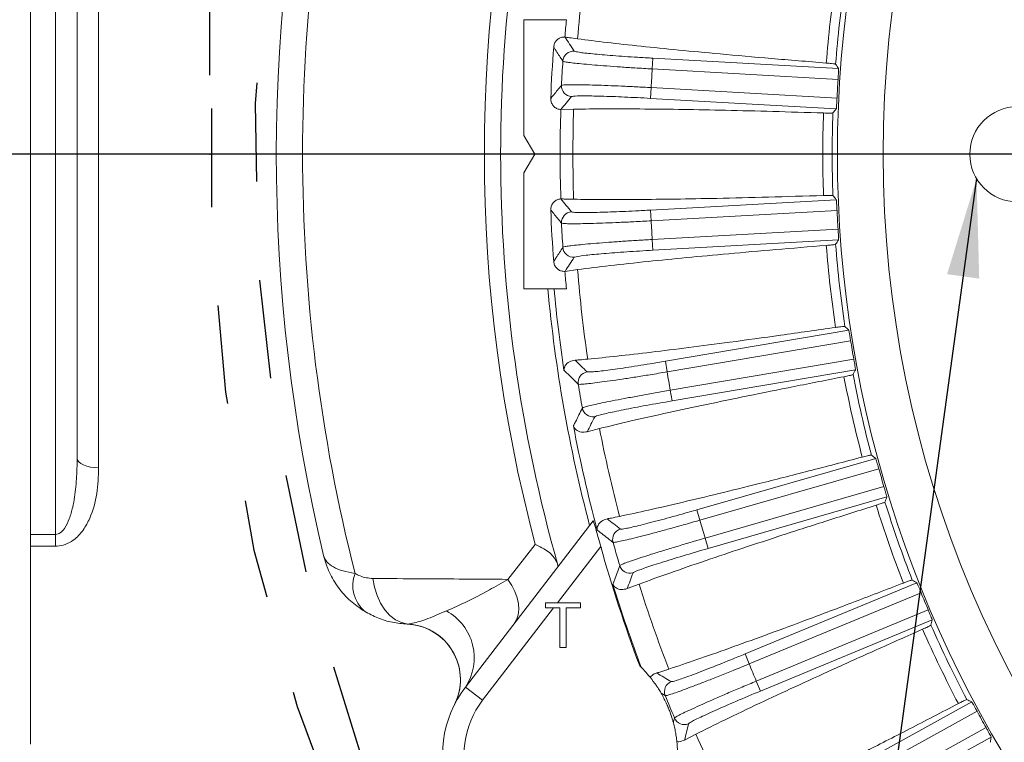
# Model space of a CAD drawing. Units: inches. Extents: x 0 to 16.8, y 0 to 10.8.
# Drawn here: x 11.3 to 12.3, y 5.4 to 6.1 of the extents above; entities that cross this region are included whole.
import ezdxf

# ---------------------------------------------------------------- set-up
doc = ezdxf.new("R2010")
doc.units = ezdxf.units.IN
doc.header["$MEASUREMENT"] = 0
doc.header["$PDSIZE"] = -1
doc.linetypes.add('HIDDEN', pattern=[0.075, 0.05, -0.025])
doc.layers.add('DIMENSION', color=5, linetype='Continuous')
doc.layers.add('HIDDEN', color=7, linetype='HIDDEN')
doc.styles.add('SLDTEXTSTYLE0', font='TXT', dxfattribs={"width": 0.605})
doc.dimstyles.new('SLDDIMSTYLE10', dxfattribs={"dimtxt": 0.18, "dimasz": 0.1, "dimexe": 0, "dimexo": 0.0625, "dimgap": 0, "dimtad": 0, "dimtih": 1, "dimtoh": 1, "dimdec": 0, "dimrnd": 1e-09, "dimzin": 0, "dimdsep": 46, "dimtxsty": 'Standard', "dimsah": 1, "dimcen": 0.09, "dimadec": 0, "dimazin": 0, "dimtfac": 0.1, "dimtdec": 0, "dimtofl": 0, "dimtmove": 0, "dimatfit": 3, "dimfxl": 1, "dimfrac": 2, "dimtolj": 1, "dimtzin": 0, "dimarcsym": 0})
doc.dimstyles.new('SLDDIMSTYLE13', dxfattribs={"dimtxt": 0.1, "dimasz": 0.1, "dimexe": 0, "dimexo": 0.0625, "dimgap": 0.025, "dimtad": 0, "dimtih": 1, "dimtoh": 1, "dimdec": 4, "dimlfac": 5.5, "dimzin": 12, "dimdsep": 46, "dimtxsty": 'SLDTEXTSTYLE0', "dimsah": 1, "dimcen": 0.09, "dimadec": 0, "dimazin": 3, "dimtfac": 1, "dimtdec": 0, "dimtofl": 0, "dimtmove": 0, "dimatfit": 3, "dimfxl": 1, "dimfrac": 2, "dimtolj": 1, "dimtzin": 12, "dimarcsym": 0})
doc.dimstyles.new('SLDDIMSTYLE6', dxfattribs={"dimtxt": 0.1, "dimasz": 0.1, "dimexe": 0, "dimexo": 0.0625, "dimgap": 0.025, "dimtad": 0, "dimtih": 1, "dimtoh": 1, "dimlfac": 5.5, "dimrnd": 1e-09, "dimzin": 4, "dimdsep": 46, "dimtxsty": 'SLDTEXTSTYLE0', "dimsah": 1, "dimcen": 0.09, "dimadec": 0, "dimazin": 1, "dimtfac": 1, "dimtofl": 0, "dimtmove": 0, "dimatfit": 3, "dimfxl": 1, "dimfrac": 2, "dimtolj": 1, "dimtzin": 12, "dimarcsym": 0})

# ---------------------------------------------------------------- blocks, each defined once
blk = doc.blocks.new('_D_16')
at = {"layer": 'DIMENSION'}
for p, q in [((10.05636, 6.87898), (10.05636, 9.66912)), ((15.14763, 6.08685), (15.14763, 9.66912)), ((10.05636, 9.56912), (12.00088, 9.56912)), ((15.14763, 9.56912), (12.99299, 9.56912)), ((12.25822, 9.55753), (12.2353, 9.55753)), ((12.2353, 9.55753), (12.2353, 9.40405)), ((12.73565, 9.55753), (12.75857, 9.55753)), ((12.75857, 9.55753), (12.75857, 9.40405)), ((12.2353, 9.40405), (12.25822, 9.40405)), ((12.75857, 9.40405), (12.73565, 9.40405))]:
    blk.add_line(p, q, dxfattribs=at)
for centre, start, end in [((12.53298, 9.55767), 153.43495, 206.56505), ((12.46089, 9.55767), 333.43495, 26.56505)]:
    blk.add_arc(centre, 0.39473, start, end, dxfattribs=at)
for points in [[(10.05636, 9.56912), (10.15636, 9.55412), (10.15636, 9.58412)], [(15.14763, 9.56912), (15.04763, 9.58412), (15.04763, 9.55412)]]:
    blk.add_solid(points, dxfattribs=at)
at = {"layer": 'DIMENSION', "char_height": 0.1, "attachment_point": 1, "style": 'SLDTEXTSTYLE0'}
for s, insert in [('28.00', (12.32506, 9.70935)), ('711.25', (12.28687, 9.53296))]:
    blk.add_mtext(s, dxfattribs=dict(at, insert=insert))
blk = doc.blocks.new('_D_17')
at = {"layer": 'DIMENSION'}
for p, q in [((11.51127, 6.08685), (11.51127, 8.82563)), ((15.14763, 6.08685), (15.14763, 8.82563)), ((11.51127, 8.72563), (13.61004, 8.72563)), ((15.14763, 8.72563), (14.52684, 8.72563)), ((13.82972, 8.71174), (13.80681, 8.71174)), ((13.80681, 8.71174), (13.80681, 8.55827)), ((14.30715, 8.71174), (14.33007, 8.71174)), ((14.33007, 8.71174), (14.33007, 8.55827)), ((13.80681, 8.55827), (13.82972, 8.55827)), ((14.33007, 8.55827), (14.30715, 8.55827))]:
    blk.add_line(p, q, dxfattribs=at)
for centre, start, end in [((14.14726, 8.71417), 153.43495, 206.56505), ((13.98962, 8.71417), 333.43495, 26.56505)]:
    blk.add_arc(centre, 0.39985, start, end, dxfattribs=at)
for points in [[(11.51127, 8.72563), (11.61127, 8.71063), (11.61127, 8.74063)], [(15.14763, 8.72563), (15.04763, 8.74063), (15.04763, 8.71063)]]:
    blk.add_solid(points, dxfattribs=at)
at = {"layer": 'DIMENSION', "char_height": 0.1, "attachment_point": 1, "style": 'SLDTEXTSTYLE0'}
for s, insert in [('%%c', (13.82366, 8.86356)), ('20.00', (13.96946, 8.86356)), ('508.00', (13.85837, 8.68717))]:
    blk.add_mtext(s, dxfattribs=dict(at, insert=insert))
blk = doc.blocks.new('_D_23')
at = {"layer": 'DIMENSION'}
blk.add_line((12.51878, 6.81752), (11.46775, 7.86855), dxfattribs=at)
for start, end in [(90, 106.97986), (111.9668, 135)]:
    blk.add_arc((13.32945, 6.00685), 2.53284, start, end, dxfattribs=at)
for points in [[(13.32945, 8.53969), (13.22917, 8.55271), (13.22976, 8.52272)], [(11.53846, 7.79784), (11.62095, 7.85633), (11.60016, 7.87795)]]:
    blk.add_solid(points, dxfattribs=at)
at = {"layer": 'DIMENSION', "insert": (12.38199, 8.44725), "char_height": 0.1, "attachment_point": 1, "style": 'SLDTEXTSTYLE0'}
blk.add_mtext('45°', dxfattribs=at)
blk = doc.blocks.new('SW_CENTERMARKSYMBOL_0')
at = {"layer": 'DIMENSION', "color": 0}
blk.add_line((-0.03636, 0), (-3.39066, 0), dxfattribs=at)
blk = doc.blocks.new('SW_CENTERMARKSYMBOL_1')
at = {"layer": 'DIMENSION', "color": 0}
for p, q in [((0, 0.03636), (0, 0.06645)), ((0, 0), (0, 0.01818)), ((-0.03636, 0), (-0.06645, 0)), ((0, 0), (-0.01818, 0)), ((0, 0), (0, -0.01818)), ((0, 0), (0.01818, 0)), ((0.03636, 0), (0.06645, 0)), ((0, -0.03636), (0, -0.06645))]:
    blk.add_line(p, q, dxfattribs=at)

msp = doc.modelspace()

# ---------------------------------------------------------------- linework, layer by layer
at = {"color": 7, "linetype": 'Continuous', "lineweight": 15}
for p, q in [((11.354902, 5.621504), (11.354902, 6.392199)), ((11.398538, 6.324635), (11.398538, 5.689068)), ((11.37672, 5.698601), (11.37672, 6.315102)), ((11.329448, 6.178677), (11.329448, 5.835026)), ((11.829448, 6.143215), (11.829448, 6.025747)), ((11.872478, 6.143215), (11.829448, 6.143215)), ((11.87094, 6.125643), (11.871034, 6.125627)), ((11.959428, 6.09327), (11.960039, 6.104156)), ((11.960039, 6.104156), (12.148153, 6.093591)), ((12.14768, 6.082698), (11.959428, 6.09327)), ((11.957755, 6.063484), (11.958366, 6.07437)), ((11.958366, 6.07437), (12.146619, 6.063798)), ((12.145869, 6.05292), (11.957755, 6.063484)), ((11.866905, 6.052113), (11.86681, 6.052108)), ((11.866905, 6.052113), (11.879774, 6.052519)), ((11.840357, 6.006851), (11.829448, 6.025747)), ((11.829448, 5.987956), (11.840357, 6.006851)), ((11.829448, 5.987956), (11.829448, 5.870488)), ((11.86681, 5.961595), (11.866905, 5.96159)), ((11.957755, 5.950219), (12.145869, 5.960783)), ((11.958366, 5.939333), (11.957755, 5.950219)), ((12.146619, 5.949905), (11.958366, 5.939333)), ((11.959428, 5.920433), (12.14768, 5.931005)), ((11.960039, 5.909547), (11.959428, 5.920433)), ((12.148153, 5.920112), (11.960039, 5.909547)), ((11.871034, 5.888076), (11.87094, 5.88806)), ((11.871034, 5.888076), (11.883776, 5.88992)), ((11.872478, 5.870488), (11.829448, 5.870488)), ((11.329448, 5.835026), (11.329448, 5.621504)), ((11.972721, 5.796994), (12.158469, 5.828554)), ((12.160432, 5.817829), (11.974547, 5.786245)), ((11.974547, 5.786245), (11.972721, 5.796994)), ((11.977718, 5.767582), (12.163603, 5.799166)), ((12.165293, 5.788394), (11.979544, 5.756834)), ((11.979544, 5.756834), (11.977718, 5.767582)), ((11.893503, 5.725532), (11.905959, 5.728791)), ((12.004748, 5.646408), (12.185795, 5.698567)), ((12.188947, 5.688129), (12.007766, 5.635932)), ((12.013007, 5.617741), (12.194187, 5.669938)), ((12.197072, 5.659424), (12.016025, 5.607265)), ((12.007766, 5.635932), (12.004748, 5.646408)), ((11.770207, 5.466661), (11.899591, 5.635278)), ((11.329448, 5.621504), (11.354902, 5.621504)), ((11.329448, 5.621504), (11.329448, 5.609586)), ((11.354902, 5.621504), (11.354902, 5.609586)), ((12.016025, 5.607265), (12.013007, 5.617741)), ((11.329448, 5.609586), (11.329448, 5.408913)), ((11.354902, 5.609586), (11.329448, 5.609586)), ((11.813007, 5.575958), (11.840925, 5.611443)), ((11.907181, 5.609329), (11.863426, 5.552306)), ((11.934029, 5.566526), (11.946042, 5.571159)), ((12.053434, 5.500355), (12.227503, 5.572457)), ((12.231803, 5.562437), (12.057607, 5.490283)), ((11.859401, 5.547061), (11.787516, 5.453379)), ((11.851196, 5.547061), (11.851196, 5.552306)), ((11.851196, 5.552306), (11.886744, 5.552306)), ((11.865765, 5.547061), (11.851196, 5.547061)), ((11.865765, 5.506851), (11.865765, 5.547061)), ((11.886744, 5.547061), (11.872175, 5.547061)), ((11.872175, 5.547061), (11.872175, 5.506851)), ((11.886744, 5.552306), (11.886744, 5.547061)), ((12.064851, 5.472793), (12.239048, 5.544948)), ((11.711041, 5.530566), (11.711811, 5.530654)), ((12.243092, 5.534822), (12.069023, 5.462721)), ((11.872175, 5.506851), (11.865765, 5.506851)), ((12.057607, 5.490283), (12.053434, 5.500355)), ((11.948254, 5.486841), (11.946672, 5.488392)), ((12.069023, 5.462721), (12.064851, 5.472793)), ((11.787516, 5.453379), (11.770207, 5.466661)), ((11.760505, 5.452048), (11.759012, 5.448847)), ((11.762159, 5.456298), (11.759081, 5.448983)), ((12.118167, 5.360672), (12.283069, 5.45181)), ((12.288464, 5.442335), (12.123441, 5.35113)), ((11.992104, 5.413057), (12.003523, 5.419007)), ((12.132598, 5.334561), (12.297621, 5.425766)), ((12.302773, 5.416157), (12.137872, 5.325019))]:
    msp.add_line(p, q, dxfattribs=at)
at = {"color": 7, "linetype": 'Continuous', "lineweight": 15, "flags": 128}
for points in [[(11.37672, 5.698601), (11.377139, 5.696741), (11.378381, 5.694953), (11.380397, 5.693305), (11.383111, 5.69186), (11.386417, 5.690674), (11.390189, 5.689793), (11.394282, 5.689251), (11.398538, 5.689068)], [(11.676248, 5.576818), (11.677909, 5.567878), (11.680566, 5.559448), (11.684146, 5.551758), (11.688553, 5.545014), (11.693668, 5.539397), (11.699354, 5.53506), (11.705456, 5.532119), (11.711811, 5.530654)], [(11.813007, 5.575958), (11.817073, 5.569779), (11.820288, 5.563505), (11.822585, 5.557263), (11.823919, 5.551178), (11.824263, 5.545371), (11.82361, 5.539961), (11.821973, 5.535055), (11.819386, 5.530752)], [(11.972588, 5.45811), (11.971773, 5.458603), (11.968329, 5.460689)], [(11.980797, 5.43059), (11.981023, 5.431514), (11.981984, 5.435425)]]:
    msp.add_lwpolyline(points, dxfattribs=at)
at = {"color": 7, "linetype": 'Continuous', "lineweight": 15}
for centre, radius in [((13.329448, 6.006851), 1.136136), ((12.329448, 6.006851), 0.048273)]:
    msp.add_circle(centre, radius, dxfattribs=at)
for centre, radius, start, end in [((13.329448, 6.006851), 1.182485, 106.923875, 253.076125), ((13.329448, 6.006851), 1.724282, 165.671759, 194.263714), ((13.329448, 6.006851), 1.523636, 164.088381, 195.911619), ((13.329448, 6.006851), 1.750909, 166.508752, 193.42672), ((13.329448, 6.006851), 1.540145, 165.123625, 194.876375), ((13.329448, 6.006851), 1.450392, 171.767104, 175.375753), ((13.329448, 6.006851), 1.197234, 171.570606, 175.572251), ((13.329448, 6.006851), 1.187757, 171.550928, 175.591929), ((13.329448, 6.006851), 1.463337, 174.653036, 175.343705), ((13.329448, 6.006851), 1.473919, 175.770572, 177.800856), ((11.879761, 6.100456), 0.010916, 86.838636, 176.23677), ((13.329448, 6.006851), 1.463621, 176.305097, 177.266331), ((13.329448, 6.006851), 1.372743, 176.39065, 177.180778), ((11.878396, 6.076149), 0.010916, 177.334659, 266.732792), ((13.329448, 6.006851), 1.184199, 176.327748, 177.24368), ((13.329448, 6.006851), 1.463337, 178.227724, 181.772276), ((13.329448, 6.006851), 1.450392, 178.195675, 181.804325), ((13.329448, 6.006851), 1.197234, 177.999178, 182.000822), ((13.329448, 6.006851), 1.187757, 177.9795, 182.0205), ((13.329448, 6.006851), 1.473919, 182.199144, 184.229428), ((11.878396, 5.937554), 0.010916, 93.267208, 182.665341), ((13.329448, 6.006851), 1.184199, 182.75632, 183.672252), ((13.329448, 6.006851), 1.463621, 182.733669, 183.694903), ((13.329448, 6.006851), 1.372743, 182.819222, 183.60935), ((11.879761, 5.913247), 0.010916, 183.76323, 273.161364), ((13.329448, 6.006851), 1.197234, 184.427749, 188.429394), ((13.329448, 6.006851), 1.187757, 184.408071, 188.449072), ((13.329448, 6.006851), 1.463337, 184.656295, 185.346964), ((13.329448, 6.006851), 1.450392, 184.624247, 188.232896), ((13.329448, 6.006851), 1.482108, 185.279052, 194.710412), ((13.329448, 6.006851), 1.47584, 185.301536, 188.528824), ((13.329448, 6.006851), 1.184199, 189.184891, 190.100823), ((11.895279, 5.775524), 0.010916, 99.695779, 189.093913), ((13.329448, 6.006851), 1.372743, 189.247793, 190.037921), ((13.329448, 6.006851), 1.197234, 190.856321, 194.857965), ((13.329448, 6.006851), 1.187757, 190.836642, 194.877643), ((13.329448, 6.006851), 1.463621, 189.16224, 190.123474), ((11.899357, 5.751522), 0.010916, 190.191802, 279.589935), ((13.329448, 6.006851), 1.47584, 190.75689, 194.957395), ((13.329448, 6.006851), 1.450392, 191.052818, 194.661468), ((13.329448, 6.006851), 1.184199, 195.613463, 196.529394), ((13.329448, 6.006851), 1.197234, 197.284892, 201.286536), ((13.329448, 6.006851), 1.187757, 197.265214, 201.306215), ((11.930197, 5.616402), 0.010916, 106.124351, 195.522484), ((13.329448, 6.006851), 1.372743, 195.676365, 196.466492), ((13.329448, 6.006851), 1.476776, 195.615645, 200.553092), ((13.329448, 6.006851), 1.463621, 195.590811, 196.552046), ((11.936937, 5.593008), 0.010916, 196.620373, 286.018507), ((11.690687, 5.569616), 0.034659, 159.040558, 228.649876), ((13.329448, 6.006851), 1.47584, 197.185462, 200.631037), ((13.329448, 6.006851), 1.450392, 197.481389, 201.090039), ((13.329448, 6.006851), 1.184199, 202.042034, 202.957966), ((11.724913, 5.496362), 0.054164, 326.745594, 61.39027), ((11.708699, 5.474251), 0.056364, 340.498076, 87.618111), ((13.329448, 6.006851), 1.187757, 203.693785, 207.734786), ((13.329448, 6.006851), 1.197234, 203.713464, 207.715108), ((13.329448, 6.006851), 1.372743, 202.104936, 202.895064), ((11.982712, 5.462191), 0.010916, 112.552922, 201.951056), ((11.859639, 5.398037), 0.112727, 142.5, 262.5), ((13.329448, 6.006851), 1.463621, 202.019383, 202.980617), ((11.859639, 5.398037), 0.090909, 142.5, 262.5), ((13.329448, 6.006851), 1.184199, 208.470606, 209.386537), ((11.992028, 5.439699), 0.010916, 203.048944, 292.447078), ((13.329448, 6.006851), 1.450392, 203.909961, 207.518611)]:
    msp.add_arc(centre, radius, start, end, dxfattribs=at)
at = {"color": 8, "linetype": 'Continuous', "lineweight": 15}
msp.add_arc((11.708772, 5.474373), 0.056363, 341.296231, 86.90932, dxfattribs=at)
at = {"color": 7, "linetype": 'Continuous', "lineweight": 15}
for centre, major_axis, start_param, end_param in [((13.468729, 8.48698), (0.184926, 3.29291), 2.4068597, 2.4130897), ((13.441761, 8.006774), (0.149778, 2.667037), 2.4047635, 2.407206), ((13.190166, 3.526723), (0.184926, 3.29291), 0.728503, 0.7347329), ((13.217134, 4.006929), (0.149778, 2.667037), 0.7343867, 0.7368291), ((13.190166, 8.48698), (-0.184926, 3.29291), 2.4068597, 2.4130897), ((13.217134, 8.006774), (-0.149778, 2.667037), 2.4047635, 2.407206), ((13.441761, 4.006929), (-0.149778, 2.667037), 0.7343867, 0.7368291), ((13.468729, 3.526723), (-0.184926, 3.29291), 0.728503, 0.7347329), ((12.99392, 7.981624), (-0.447449, 2.633498), 2.4047635, 2.407206), ((12.913356, 8.455791), (-0.552452, 3.2515), 2.4068597, 2.4130897), ((13.664975, 4.032079), (-0.447449, 2.633498), 0.7343867, 0.7368291), ((13.745539, 3.557912), (-0.552452, 3.2515), 0.728503, 0.7347329), ((12.774926, 7.931639), (-0.739494, 2.56684), 2.4047635, 2.407206), ((13.883969, 4.082063), (-0.739494, 2.56684), 0.7343867, 0.7368291), ((12.641778, 8.393805), (-0.913031, 3.1692), 2.4068597, 2.4130897), ((14.017117, 3.619898), (-0.913031, 3.1692), 0.728503, 0.7347329), ((12.562905, 7.85745), (-1.022239, 2.467903), 2.4047635, 2.407206), ((14.095991, 4.156253), (-1.022239, 2.467903), 0.7343867, 0.7368291), ((12.378848, 8.301802), (-1.262128, 3.047046), 2.4068597, 2.4130897), ((12.360523, 7.759988), (-1.292129, 2.337931), 2.4047635, 2.407206), ((14.280047, 3.711901), (-1.262128, 3.047046), 0.728503, 0.7347329), ((14.298372, 4.253715), (-1.292129, 2.337931), 0.7343867, 0.7368291)]:
    msp.add_ellipse(centre, major_axis=major_axis, ratio=0.661589, start_param=start_param, end_param=end_param, dxfattribs=at)
for points, knots in [([(11.859542, 6.115554), (11.859753, 6.116768), (11.860174, 6.119197), (11.862291, 6.122318), (11.865233, 6.124574), (11.868295, 6.125615), (11.870229, 6.125635), (11.87094, 6.125643)], [0, 0, 0, 0, 0.2183818, 0.4367694, 0.6550237, 0.8731802, 1, 1, 1, 1]), ([(11.883776, 6.123783), (11.880862, 6.124174), (11.876118, 6.12481), (11.872449, 6.1254), (11.871034, 6.125627)], [0, 0, 0, 0, 0.614259, 1, 1, 1, 1]), ([(11.868869, 6.101172), (11.868696, 6.101438), (11.867829, 6.102767), (11.864705, 6.107562), (11.86178, 6.112089), (11.859542, 6.115554)], [0, 0, 0, 0, 0.05542362, 0.27711809, 1, 1, 1, 1]), ([(12.135787, 6.09928), (12.116932, 6.100819), (12.079056, 6.103911), (12.02944, 6.108309), (11.985555, 6.112454), (11.947277, 6.11635), (11.912664, 6.120159), (11.893406, 6.122575), (11.883776, 6.123783)], [0, 0, 0, 0, 0.1779144, 0.3574046, 0.5157535, 0.6741023, 0.8370511, 1, 1, 1, 1]), ([(11.880363, 6.111355), (11.881461, 6.110979), (11.883657, 6.110229), (11.898005, 6.108597), (11.918709, 6.10682), (11.940725, 6.10528), (11.954854, 6.104457), (11.960039, 6.104156)], [0, 0, 0, 0, 0.21844403, 0.43689136, 0.65525355, 0.8734921, 1, 1, 1, 1]), ([(11.959428, 6.09327), (11.953531, 6.093616), (11.942602, 6.094258), (11.927079, 6.095284), (11.913298, 6.096272), (11.90071, 6.097266), (11.889902, 6.098217), (11.88097, 6.099116), (11.874393, 6.099919), (11.870002, 6.100631), (11.86925, 6.10099), (11.868869, 6.101172)], [0, 0, 0, 0, 0.1261208, 0.2337329, 0.3444674, 0.4521368, 0.5629321, 0.670639, 0.7814724, 0.8891746, 1, 1, 1, 1]), ([(12.145204, 6.098142), (12.144999, 6.098222), (12.144538, 6.098401), (12.141401, 6.098799), (12.137658, 6.09912), (12.135787, 6.09928)], [0, 0, 0, 0, 0.2859946, 0.6429945, 1, 1, 1, 1]), ([(12.148153, 6.093591), (12.148173, 6.093427), (12.148213, 6.093097), (12.148153, 6.091104), (12.148015, 6.088255), (12.147843, 6.08527), (12.147723, 6.083375), (12.14768, 6.082698)], [0, 0, 0, 0, 0.21958577, 0.43917406, 0.6587059, 0.8782052, 1, 1, 1, 1]), ([(11.856614, 6.06341), (11.856814, 6.063655), (11.857813, 6.064879), (11.861424, 6.069295), (11.864862, 6.073465), (11.867492, 6.076657)], [0, 0, 0, 0, 0.0554236, 0.2771181, 1, 1, 1, 1]), ([(11.867492, 6.076657), (11.867988, 6.076813), (11.868909, 6.077104), (11.874, 6.077301), (11.880981, 6.07734), (11.890247, 6.077208), (11.901386, 6.076919), (11.914174, 6.076476), (11.928185, 6.075894), (11.943065, 6.075193), (11.953266, 6.074644), (11.958366, 6.07437)], [0, 0, 0, 0, 0.126844, 0.2360278, 0.3452115, 0.4543489, 0.563486, 0.6726137, 0.7817412, 0.8908706, 1, 1, 1, 1]), ([(11.957755, 6.063484), (11.948779, 6.063958), (11.930826, 6.064904), (11.906878, 6.065767), (11.888772, 6.066074), (11.879448, 6.065834), (11.878225, 6.065408), (11.877774, 6.065251)], [0, 0, 0, 0, 0.2181505, 0.4363003, 0.6544778, 0.8727578, 1, 1, 1, 1]), ([(11.86681, 6.052108), (11.865594, 6.052307), (11.863163, 6.052705), (11.860024, 6.054789), (11.85774, 6.057708), (11.856667, 6.060761), (11.856628, 6.062697), (11.856614, 6.06341)], [0, 0, 0, 0, 0.2182347, 0.4364731, 0.6546342, 0.8728117, 1, 1, 1, 1]), ([(12.146619, 6.063798), (12.146558, 6.062573), (12.146436, 6.060123), (12.146245, 6.056861), (12.146072, 6.054398), (12.145946, 6.05315), (12.145889, 6.052981), (12.145869, 6.05292)], [0, 0, 0, 0, 0.2195128, 0.4390262, 0.6585256, 0.8780315, 1, 1, 1, 1]), ([(11.879774, 6.052519), (11.890416, 6.052649), (11.911793, 6.052911), (11.949626, 6.052757), (11.990267, 6.052258), (12.033632, 6.051422), (12.080916, 6.050258), (12.115601, 6.049187), (12.132944, 6.048651)], [0, 0, 0, 0, 0.1779245, 0.3574242, 0.5157679, 0.6741116, 0.8370558, 1, 1, 1, 1]), ([(12.132944, 6.048651), (12.13297, 6.048651), (12.135005, 6.048585), (12.13857, 6.048508), (12.141765, 6.048546), (12.142226, 6.048672), (12.142429, 6.048728)], [0, 0, 0, 0, 0.0046614, 0.3613883, 0.7186196, 1, 1, 1, 1]), ([(11.856614, 5.950293), (11.856687, 5.951523), (11.856834, 5.953984), (11.858588, 5.957323), (11.861259, 5.959894), (11.864185, 5.961271), (11.866104, 5.961508), (11.86681, 5.961595)], [0, 0, 0, 0, 0.2183818, 0.4367694, 0.6550237, 0.8731802, 1, 1, 1, 1]), ([(11.879774, 5.961184), (11.876835, 5.961246), (11.872049, 5.961347), (11.868337, 5.961522), (11.866905, 5.96159)], [0, 0, 0, 0, 0.614259, 1, 1, 1, 1]), ([(12.132944, 5.965051), (12.114035, 5.96447), (12.076051, 5.963301), (12.026254, 5.962117), (11.982181, 5.961322), (11.943708, 5.960907), (11.908886, 5.960817), (11.889478, 5.961062), (11.879774, 5.961184)], [0, 0, 0, 0, 0.1779144, 0.3574046, 0.5157535, 0.6741023, 0.8370511, 1, 1, 1, 1]), ([(12.142429, 5.964975), (12.142216, 5.965031), (12.141738, 5.965157), (12.138577, 5.965201), (12.134821, 5.965101), (12.132944, 5.965051)], [0, 0, 0, 0, 0.2859946, 0.6429945, 1, 1, 1, 1]), ([(12.145869, 5.960783), (12.145908, 5.960621), (12.145984, 5.960299), (12.146147, 5.958311), (12.146329, 5.955464), (12.146492, 5.952479), (12.146586, 5.950582), (12.146619, 5.949905)], [0, 0, 0, 0, 0.2195858, 0.4391741, 0.6587059, 0.8782052, 1, 1, 1, 1]), ([(11.867492, 5.937046), (11.86729, 5.937291), (11.86628, 5.938514), (11.862639, 5.942929), (11.859226, 5.947101), (11.856614, 5.950293)], [0, 0, 0, 0, 0.05542362, 0.27711809, 1, 1, 1, 1]), ([(11.877774, 5.948452), (11.878907, 5.948202), (11.881173, 5.947702), (11.895613, 5.947687), (11.916387, 5.948239), (11.938436, 5.949173), (11.952569, 5.949938), (11.957755, 5.950219)], [0, 0, 0, 0, 0.218444, 0.4368914, 0.6552536, 0.8734921, 1, 1, 1, 1]), ([(11.958366, 5.939333), (11.952468, 5.939017), (11.941536, 5.938431), (11.925996, 5.937713), (11.912191, 5.937152), (11.899571, 5.93673), (11.888723, 5.936464), (11.879747, 5.936358), (11.873121, 5.93642), (11.868679, 5.936635), (11.867892, 5.936908), (11.867492, 5.937046)], [0, 0, 0, 0, 0.1261208, 0.2337329, 0.3444674, 0.4521368, 0.5629321, 0.670639, 0.7814724, 0.8891746, 1, 1, 1, 1]), ([(12.14768, 5.931005), (12.147757, 5.929781), (12.14791, 5.927333), (12.148086, 5.924069), (12.148189, 5.921603), (12.148203, 5.920349), (12.148167, 5.920174), (12.148153, 5.920112)], [0, 0, 0, 0, 0.2195128, 0.4390262, 0.6585256, 0.8780315, 1, 1, 1, 1]), ([(11.868869, 5.912531), (11.869345, 5.912742), (11.870225, 5.913132), (11.875221, 5.913896), (11.882127, 5.914712), (11.891356, 5.915621), (11.902413, 5.916577), (11.915203, 5.917573), (11.929131, 5.918559), (11.944054, 5.919533), (11.954255, 5.92013), (11.959428, 5.920433)], [0, 0, 0, 0, 0.1268385, 0.2344642, 0.3452074, 0.4527872, 0.5634833, 0.6710526, 0.7817398, 0.8893104, 1, 1, 1, 1]), ([(11.859542, 5.898149), (11.859713, 5.898415), (11.860569, 5.899743), (11.863663, 5.904536), (11.866612, 5.909065), (11.868869, 5.912531)], [0, 0, 0, 0, 0.0554236, 0.2771181, 1, 1, 1, 1]), ([(11.960039, 5.909547), (11.951066, 5.909013), (11.93312, 5.907943), (11.909226, 5.906119), (11.8912, 5.904398), (11.881962, 5.903115), (11.880793, 5.902554), (11.880363, 5.902348)], [0, 0, 0, 0, 0.2181505, 0.4363003, 0.6544778, 0.8727578, 1, 1, 1, 1]), ([(11.883776, 5.88992), (11.894337, 5.891241), (11.91555, 5.893894), (11.953162, 5.897977), (11.993604, 5.902031), (12.036789, 5.906056), (12.083907, 5.910194), (12.118494, 5.913013), (12.135787, 5.914423)], [0, 0, 0, 0, 0.1779245, 0.3574242, 0.5157679, 0.6741116, 0.8370558, 1, 1, 1, 1]), ([(12.135787, 5.914423), (12.135813, 5.914425), (12.137843, 5.914588), (12.141394, 5.91491), (12.144564, 5.915305), (12.145008, 5.915483), (12.145204, 5.915561)], [0, 0, 0, 0, 0.0046614, 0.3613883, 0.7186196, 1, 1, 1, 1]), ([(11.87094, 5.88806), (11.869709, 5.888122), (11.867249, 5.888244), (11.863896, 5.889965), (11.861299, 5.892609), (11.859892, 5.895523), (11.859636, 5.897443), (11.859542, 5.898149)], [0, 0, 0, 0, 0.2182347, 0.4364731, 0.6546342, 0.8728117, 1, 1, 1, 1]), ([(12.145147, 5.831348), (12.126423, 5.828653), (12.088808, 5.823239), (12.039457, 5.816487), (11.99575, 5.810762), (11.957565, 5.806043), (11.922972, 5.802054), (11.903659, 5.800124), (11.894003, 5.799159)], [0, 0, 0, 0, 0.17791438, 0.35740463, 0.51575346, 0.67410232, 0.83705114, 1, 1, 1, 1]), ([(12.154581, 5.832334), (12.154364, 5.832366), (12.153874, 5.832438), (12.150728, 5.832128), (12.147007, 5.831608), (12.145147, 5.831348)], [0, 0, 0, 0, 0.2859946, 0.6429945, 1, 1, 1, 1]), ([(12.158469, 5.828554), (12.158526, 5.828398), (12.158638, 5.828086), (12.159022, 5.826129), (12.159522, 5.82332), (12.160018, 5.820372), (12.160323, 5.818498), (12.160432, 5.817829)], [0, 0, 0, 0, 0.2195858, 0.4391741, 0.6587059, 0.8782052, 1, 1, 1, 1]), ([(11.869928, 5.787974), (11.869928, 5.78799), (11.869936, 5.789509), (11.870881, 5.79263), (11.874606, 5.796741), (11.879135, 5.797694), (11.881169, 5.798122)], [0, 0, 0, 0, 0.0036272, 0.3550057, 0.7103151, 1, 1, 1, 1]), ([(11.894003, 5.799159), (11.891075, 5.798892), (11.886308, 5.798456), (11.8826, 5.798215), (11.881169, 5.798122)], [0, 0, 0, 0, 0.61425896, 1, 1, 1, 1]), ([(11.893441, 5.786283), (11.894595, 5.786161), (11.896902, 5.785918), (11.911253, 5.78752), (11.931834, 5.790395), (11.953641, 5.793792), (11.967599, 5.796134), (11.972721, 5.796994)], [0, 0, 0, 0, 0.21844403, 0.43689136, 0.65525355, 0.8734921, 1, 1, 1, 1]), ([(12.163603, 5.799166), (12.163816, 5.797958), (12.164242, 5.795543), (12.164783, 5.792319), (12.165161, 5.78988), (12.165316, 5.788636), (12.165299, 5.788458), (12.165293, 5.788394)], [0, 0, 0, 0, 0.21951275, 0.43902616, 0.6585256, 0.87803151, 1, 1, 1, 1]), ([(11.884501, 5.773798), (11.884272, 5.774019), (11.883131, 5.775121), (11.878251, 5.779843), (11.873637, 5.78435), (11.869928, 5.787974)], [0, 0, 0, 0, 0.04671, 0.2335499, 1, 1, 1, 1]), ([(11.974547, 5.786245), (11.96872, 5.785271), (11.95785, 5.783452), (11.942498, 5.781001), (11.928777, 5.778888), (11.916367, 5.777069), (11.905563, 5.775583), (11.896733, 5.774485), (11.890104, 5.7738), (11.885725, 5.773524), (11.884909, 5.773707), (11.884501, 5.773798)], [0, 0, 0, 0, 0.1261263, 0.2352989, 0.3444715, 0.453703, 0.5629348, 0.6722042, 0.7814738, 0.8907368, 1, 1, 1, 1]), ([(11.905959, 5.728791), (11.916305, 5.731286), (11.937088, 5.736298), (11.974006, 5.744567), (12.013739, 5.753123), (12.056202, 5.761958), (12.102561, 5.771345), (12.136614, 5.778019), (12.153641, 5.781356)], [0, 0, 0, 0, 0.17792447, 0.35742424, 0.51576793, 0.67411161, 0.83705581, 1, 1, 1, 1]), ([(12.153641, 5.781356), (12.153667, 5.781361), (12.155665, 5.78175), (12.159158, 5.782468), (12.162264, 5.783216), (12.162686, 5.783442), (12.162871, 5.783542)], [0, 0, 0, 0, 0.0046614, 0.3613883, 0.7186196, 1, 1, 1, 1]), ([(11.888614, 5.749591), (11.889063, 5.749854), (11.889894, 5.75034), (11.894772, 5.751658), (11.901544, 5.753243), (11.910613, 5.755179), (11.921493, 5.757368), (11.934092, 5.759789), (11.947822, 5.762328), (11.962542, 5.764967), (11.972611, 5.766703), (11.977718, 5.767582)], [0, 0, 0, 0, 0.1268385, 0.2344642, 0.3452074, 0.4527872, 0.5634833, 0.6710526, 0.7817398, 0.8893104, 1, 1, 1, 1]), ([(11.979544, 5.756834), (11.970688, 5.755298), (11.952974, 5.752226), (11.929435, 5.747738), (11.911714, 5.744009), (11.902678, 5.7417), (11.90158, 5.741012), (11.901175, 5.740759)], [0, 0, 0, 0, 0.2181505, 0.4363003, 0.6544778, 0.8727578, 1, 1, 1, 1]), ([(11.879541, 5.731397), (11.879681, 5.73168), (11.88038, 5.733096), (11.883383, 5.739156), (11.886282, 5.74494), (11.888614, 5.749591)], [0, 0, 0, 0, 0.04671, 0.2335499, 1, 1, 1, 1]), ([(11.893503, 5.725532), (11.891441, 5.725264), (11.886881, 5.724671), (11.881994, 5.727303), (11.880061, 5.729935), (11.879546, 5.731383), (11.879541, 5.731397)], [0, 0, 0, 0, 0.2896845, 0.6408317, 0.9963728, 1, 1, 1, 1]), ([(11.354902, 5.621504), (11.355779, 5.621602), (11.357511, 5.621796), (11.360806, 5.623693), (11.365198, 5.62868), (11.36924, 5.637624), (11.373182, 5.651808), (11.375726, 5.669802), (11.376643, 5.686422), (11.376704, 5.696073), (11.37672, 5.698601)], [0, 0, 0, 0, 0.0300779, 0.0594508, 0.1298684, 0.2619449, 0.4075733, 0.6575831, 0.9103038, 1, 1, 1, 1]), ([(12.172244, 5.699852), (12.153939, 5.695078), (12.117167, 5.685486), (12.068883, 5.67325), (12.026091, 5.662668), (11.988675, 5.653703), (11.954746, 5.645867), (11.93577, 5.641786), (11.926283, 5.639746)], [0, 0, 0, 0, 0.1779144, 0.3574046, 0.5157535, 0.6741023, 0.8370511, 1, 1, 1, 1]), ([(12.181508, 5.701888), (12.181288, 5.701896), (12.180794, 5.701912), (12.177702, 5.701252), (12.174063, 5.700319), (12.172244, 5.699852)], [0, 0, 0, 0, 0.2859946, 0.6429945, 1, 1, 1, 1]), ([(12.185795, 5.698567), (12.185869, 5.698418), (12.186015, 5.698121), (12.186616, 5.696219), (12.187427, 5.693484), (12.188251, 5.69061), (12.188763, 5.688782), (12.188947, 5.688129)], [0, 0, 0, 0, 0.2195858, 0.4391741, 0.6587059, 0.8782052, 1, 1, 1, 1]), ([(11.398538, 5.689068), (11.398234, 5.680262), (11.397627, 5.662692), (11.391793, 5.641424), (11.383279, 5.625663), (11.374709, 5.616368), (11.365226, 5.611088), (11.358734, 5.609658), (11.355449, 5.609596), (11.354902, 5.609586)], [0, 0, 0, 0, 0.2688209, 0.5364002, 0.6786661, 0.8208379, 0.9102614, 0.9850453, 1, 1, 1, 1]), ([(12.194187, 5.669938), (12.194534, 5.668762), (12.195228, 5.66641), (12.196126, 5.663267), (12.196775, 5.660886), (12.197068, 5.659666), (12.197071, 5.659488), (12.197072, 5.659424)], [0, 0, 0, 0, 0.2195128, 0.4390262, 0.6585256, 0.8780315, 1, 1, 1, 1]), ([(11.927166, 5.626888), (11.928326, 5.626897), (11.930647, 5.626913), (11.944728, 5.630112), (11.964858, 5.635273), (11.986147, 5.64109), (11.999755, 5.644981), (12.004748, 5.646408)], [0, 0, 0, 0, 0.218444, 0.4368914, 0.6552536, 0.8734921, 1, 1, 1, 1]), ([(11.946042, 5.571159), (11.956044, 5.574797), (11.976135, 5.582105), (12.011895, 5.594455), (12.050421, 5.607406), (12.091628, 5.62094), (12.136643, 5.635458), (12.169736, 5.645903), (12.186282, 5.651126)], [0, 0, 0, 0, 0.1779245, 0.3574242, 0.5157679, 0.6741116, 0.8370558, 1, 1, 1, 1]), ([(12.186282, 5.651126), (12.186307, 5.651134), (12.188249, 5.651744), (12.19164, 5.652848), (12.194643, 5.653939), (12.195036, 5.654211), (12.195209, 5.654331)], [0, 0, 0, 0, 0.0046614, 0.3613883, 0.7186196, 1, 1, 1, 1]), ([(11.903611, 5.625936), (11.90361, 5.625951), (11.903448, 5.627462), (11.904037, 5.630669), (11.907279, 5.635171), (11.911673, 5.636626), (11.913646, 5.637279)], [0, 0, 0, 0, 0.0036272, 0.3550057, 0.7103151, 1, 1, 1, 1]), ([(11.926283, 5.639746), (11.923403, 5.639153), (11.918715, 5.638186), (11.915057, 5.637531), (11.913646, 5.637279)], [0, 0, 0, 0, 0.614259, 1, 1, 1, 1]), ([(11.899591, 5.635278), (11.899688, 5.635122), (11.89988, 5.63481), (11.900826, 5.631759), (11.902199, 5.627047), (11.90412, 5.620261), (11.90588, 5.613983), (11.906952, 5.610148), (11.907181, 5.609329)], [0, 0, 0, 0, 0.1593812, 0.3183279, 0.487325, 0.6891882, 0.9336384, 1, 1, 1, 1]), ([(12.007766, 5.635932), (12.002086, 5.634311), (11.991488, 5.631287), (11.976506, 5.627133), (11.963108, 5.623496), (11.95098, 5.620299), (11.94041, 5.617613), (11.931758, 5.615533), (11.925248, 5.61411), (11.920927, 5.613346), (11.920096, 5.613436), (11.91968, 5.613481)], [0, 0, 0, 0, 0.1261263, 0.2352989, 0.3444715, 0.453703, 0.5629348, 0.6722042, 0.7814738, 0.8907368, 1, 1, 1, 1]), ([(11.91968, 5.613481), (11.919428, 5.613675), (11.918171, 5.614642), (11.912793, 5.618788), (11.907704, 5.62275), (11.903611, 5.625936)], [0, 0, 0, 0, 0.04671, 0.2335499, 1, 1, 1, 1]), ([(11.926477, 5.589886), (11.926894, 5.590198), (11.927666, 5.590774), (11.932366, 5.59263), (11.938917, 5.594963), (11.947712, 5.597903), (11.958279, 5.601296), (11.970528, 5.605112), (11.983887, 5.609173), (11.998219, 5.613443), (12.008031, 5.616295), (12.013007, 5.617741)], [0, 0, 0, 0, 0.1268385, 0.2344642, 0.3452074, 0.4527872, 0.5634833, 0.6710526, 0.7817398, 0.8893104, 1, 1, 1, 1]), ([(11.840925, 5.611443), (11.840958, 5.611428), (11.841992, 5.610946), (11.84829, 5.607879), (11.858273, 5.601718), (11.861476, 5.595939), (11.863081, 5.593044)], [0, 0, 0, 0, 0.002706, 0.086379, 0.542381, 1, 1, 1, 1]), ([(12.016025, 5.607265), (12.007396, 5.604747), (11.990138, 5.599711), (11.967249, 5.592616), (11.950058, 5.586926), (11.941337, 5.58362), (11.940322, 5.582814), (11.939949, 5.582517)], [0, 0, 0, 0, 0.2181505, 0.4363003, 0.6544778, 0.8727578, 1, 1, 1, 1]), ([(11.658321, 5.582014), (11.654102, 5.582731), (11.645503, 5.584193), (11.635991, 5.588273), (11.629238, 5.593603), (11.626962, 5.597925), (11.6264, 5.600268), (11.626395, 5.600288)], [0, 0, 0, 0, 0.2420003, 0.4931862, 0.7411354, 0.9978286, 1, 1, 1, 1]), ([(11.667789, 5.543598), (11.662904, 5.546945), (11.652948, 5.553767), (11.641087, 5.567283), (11.631827, 5.582827), (11.627836, 5.594267), (11.626407, 5.600238), (11.626395, 5.600288)], [0, 0, 0, 0, 0.2420389, 0.4933217, 0.7411349, 0.9978298, 1, 1, 1, 1]), ([(11.919498, 5.570791), (11.919606, 5.571088), (11.920143, 5.572573), (11.922447, 5.578931), (11.924681, 5.585004), (11.926477, 5.589886)], [0, 0, 0, 0, 0.04671, 0.2335499, 1, 1, 1, 1]), ([(11.658321, 5.582014), (11.660043, 5.581055), (11.665903, 5.57779), (11.671966, 5.57722), (11.676248, 5.576818)], [0, 0, 0, 0, 0.2937054, 1, 1, 1, 1]), ([(11.676248, 5.576818), (11.692626, 5.576722), (11.738155, 5.576454), (11.783789, 5.576151), (11.813007, 5.575958)], [0, 0, 0, 0, 0.3597418, 1, 1, 1, 1]), ([(11.750848, 5.543912), (11.757716, 5.546976), (11.771493, 5.553123), (11.792354, 5.563922), (11.806737, 5.572304), (11.813007, 5.575958)], [0, 0, 0, 0, 0.35920562, 0.72065929, 1, 1, 1, 1]), ([(11.934029, 5.566526), (11.932011, 5.566029), (11.927546, 5.564929), (11.922395, 5.566997), (11.92018, 5.569396), (11.919505, 5.570777), (11.919498, 5.570791)], [0, 0, 0, 0, 0.2896845, 0.6408317, 0.9963728, 1, 1, 1, 1]), ([(12.213893, 5.572217), (12.196238, 5.565423), (12.160771, 5.551774), (12.11416, 5.53421), (12.072822, 5.518903), (12.036645, 5.505805), (12.003807, 5.494219), (11.985408, 5.48804), (11.976208, 5.48495)], [0, 0, 0, 0, 0.1779144, 0.3574046, 0.5157535, 0.6741023, 0.8370511, 1, 1, 1, 1]), ([(12.222871, 5.575277), (12.222652, 5.57526), (12.222159, 5.575221), (12.21916, 5.574219), (12.215649, 5.572884), (12.213893, 5.572217)], [0, 0, 0, 0, 0.28599458, 0.64299452, 1, 1, 1, 1]), ([(12.227503, 5.572457), (12.227593, 5.572317), (12.227772, 5.572038), (12.228582, 5.570216), (12.229694, 5.567589), (12.230834, 5.564825), (12.231548, 5.563065), (12.231803, 5.562437)], [0, 0, 0, 0, 0.2195858, 0.4391741, 0.6587059, 0.8782052, 1, 1, 1, 1]), ([(11.711041, 5.530566), (11.706075, 5.531019), (11.696014, 5.531935), (11.681329, 5.536317), (11.672254, 5.541197), (11.667789, 5.543598)], [0, 0, 0, 0, 0.3311311, 0.6708938, 1, 1, 1, 1]), ([(11.711811, 5.530654), (11.713362, 5.530866), (11.719477, 5.531702), (11.73172, 5.535772), (11.744445, 5.541187), (11.750848, 5.543912)], [0, 0, 0, 0, 0.1444995, 0.5695367, 1, 1, 1, 1]), ([(12.239048, 5.544948), (12.239524, 5.543818), (12.240477, 5.541558), (12.241721, 5.538536), (12.242633, 5.536242), (12.243061, 5.535063), (12.243084, 5.534886), (12.243092, 5.534822)], [0, 0, 0, 0, 0.2195128, 0.4390262, 0.6585256, 0.8780315, 1, 1, 1, 1]), ([(12.233298, 5.525368), (12.233322, 5.525379), (12.235184, 5.526203), (12.23843, 5.52768), (12.241292, 5.5291), (12.241652, 5.529415), (12.241811, 5.529553)], [0, 0, 0, 0, 0.00466145, 0.36138828, 0.71861956, 1, 1, 1, 1]), ([(12.003523, 5.419007), (12.013054, 5.423741), (12.032201, 5.433252), (12.066354, 5.449529), (12.103187, 5.466712), (12.142619, 5.484775), (12.185726, 5.504242), (12.217441, 5.518326), (12.233298, 5.525368)], [0, 0, 0, 0, 0.1779245, 0.3574242, 0.5157679, 0.6741116, 0.8370558, 1, 1, 1, 1]), ([(11.978525, 5.472272), (11.979677, 5.47241), (11.981982, 5.472686), (11.995616, 5.477442), (12.015042, 5.484824), (12.035545, 5.492988), (12.048632, 5.498378), (12.053434, 5.500355)], [0, 0, 0, 0, 0.218444, 0.4368914, 0.6552536, 0.8734921, 1, 1, 1, 1]), ([(11.957341, 5.476734), (11.955252, 5.479175), (11.950407, 5.484838), (11.949035, 5.486115), (11.948254, 5.486841)], [0, 0, 0, 0, 0.4310973, 1, 1, 1, 1]), ([(12.057607, 5.490283), (12.052143, 5.488036), (12.042019, 5.483872), (12.027588, 5.478062), (12.014743, 5.472973), (12.00297, 5.468406), (11.992819, 5.464573), (11.984382, 5.461508), (11.978108, 5.459378), (11.973843, 5.458114), (11.97301, 5.458112), (11.972588, 5.45811)], [0, 0, 0, 0, 0.1261208, 0.2337329, 0.3444674, 0.4521368, 0.5629321, 0.670639, 0.7814724, 0.8891746, 1, 1, 1, 1]), ([(11.957341, 5.476734), (11.958527, 5.477986), (11.960196, 5.479748), (11.963089, 5.480783), (11.963927, 5.481083)], [0, 0, 0, 0, 0.710347, 1, 1, 1, 1]), ([(11.968329, 5.460689), (11.96786, 5.461487), (11.965517, 5.46547), (11.962464, 5.469981), (11.959444, 5.473962), (11.957341, 5.476734)], [0, 0, 0, 0, 0.07066954, 0.35289153, 1, 1, 1, 1]), ([(11.976208, 5.48495), (11.973413, 5.484038), (11.968863, 5.482552), (11.965301, 5.481492), (11.963927, 5.481083)], [0, 0, 0, 0, 0.614259, 1, 1, 1, 1]), ([(11.981984, 5.435425), (11.982364, 5.435782), (11.983066, 5.43644), (11.987528, 5.438811), (11.993777, 5.441863), (12.002188, 5.445769), (12.012309, 5.450324), (12.024053, 5.455487), (12.036873, 5.461018), (12.050637, 5.466867), (12.060068, 5.470799), (12.064851, 5.472793)], [0, 0, 0, 0, 0.1268385, 0.2344642, 0.3452074, 0.4527872, 0.5634833, 0.6710526, 0.7817398, 0.8893104, 1, 1, 1, 1]), ([(11.980797, 5.43059), (11.98054, 5.431524), (11.980107, 5.433101), (11.979325, 5.435668), (11.978545, 5.438063), (11.977775, 5.440288), (11.976976, 5.442443), (11.97637, 5.444008), (11.975889, 5.445212), (11.97541, 5.446373), (11.97494, 5.447484), (11.974211, 5.449162), (11.972602, 5.452686), (11.970521, 5.456793), (11.969186, 5.459166), (11.968329, 5.460689)], [0, 0, 0, 0, 0.157534, 0.2660436, 0.3449397, 0.4214416, 0.4597851, 0.4762824, 0.4929673, 0.5037573, 0.5145313, 0.5313726, 0.5725715, 0.7256603, 1, 1, 1, 1]), ([(12.069023, 5.462721), (12.06073, 5.459252), (12.044145, 5.452316), (12.022194, 5.442703), (12.005748, 5.435124), (11.997452, 5.430862), (11.996534, 5.429947), (11.996196, 5.42961)], [0, 0, 0, 0, 0.2181505, 0.4363003, 0.6544778, 0.8727578, 1, 1, 1, 1]), ([(11.760284, 5.45214), (11.760268, 5.452108), (11.760213, 5.451993), (11.760407, 5.452364), (11.760547, 5.45263)], [0, 0, 0, 0, 0.2823964, 1, 1, 1, 1]), ([(11.761943, 5.456379), (11.761718, 5.455739), (11.761178, 5.4542), (11.760622, 5.452893), (11.760444, 5.452493), (11.760341, 5.452263)], [0, 0, 0, 0, 0.2320949, 0.5584784, 1, 1, 1, 1]), ([(12.269571, 5.450047), (12.252788, 5.441319), (12.219072, 5.423785), (12.174721, 5.401112), (12.135357, 5.381274), (12.100873, 5.364207), (12.069539, 5.349017), (12.051947, 5.340817), (12.043151, 5.336717)], [0, 0, 0, 0, 0.1779144, 0.3574046, 0.5157535, 0.6741023, 0.8370511, 1, 1, 1, 1]), ([(12.27815, 5.454094), (12.278127, 5.454097), (12.277969, 5.454124), (12.276658, 5.453609), (12.273432, 5.452046), (12.270644, 5.450603), (12.269571, 5.450047)], [0, 0, 0, 0, 0.0619434, 0.41942, 0.7766191, 1, 1, 1, 1]), ([(12.283069, 5.45181), (12.283173, 5.451681), (12.283382, 5.451423), (12.284392, 5.449703), (12.285791, 5.447217), (12.287233, 5.444599), (12.28814, 5.44293), (12.288464, 5.442335)], [0, 0, 0, 0, 0.2195858, 0.4391741, 0.6587059, 0.8782052, 1, 1, 1, 1]), ([(11.984372, 5.411476), (11.984334, 5.411819), (11.984143, 5.413537), (11.983755, 5.416724), (11.982745, 5.421981), (11.98243, 5.424265), (11.981341, 5.428483), (11.980797, 5.43059)], [0, 0, 0, 0, 0.0705297, 0.35264911, 0.67616519, 0.83827281, 1, 1, 1, 1]), ([(12.297621, 5.425766), (12.298221, 5.424697), (12.299421, 5.422558), (12.300995, 5.419694), (12.302158, 5.417516), (12.302715, 5.416393), (12.302758, 5.416219), (12.302773, 5.416157)], [0, 0, 0, 0, 0.2195128, 0.4390262, 0.6585256, 0.8780315, 1, 1, 1, 1]), ([(11.992104, 5.413057), (11.990143, 5.412299), (11.987387, 5.411233), (11.985047, 5.411421), (11.984372, 5.411476)], [0, 0, 0, 0, 0.7113235, 1, 1, 1, 1]), ([(11.985094, 5.397903), (11.985126, 5.398844), (11.985189, 5.400641), (11.984636, 5.407979), (11.984372, 5.411476)], [0, 0, 0, 0, 0.5234705, 1, 1, 1, 1])]:
    msp.add_open_spline(points, degree=3, knots=knots, dxfattribs=at)
at = {"layer": 'DIMENSION'}
msp.add_point((11.511266, 6.006851), dxfattribs=at)
at = {"layer": 'HIDDEN'}
for radius, start, end in [(1.818182, 121.801222, 203.198778), (1.772727, 119.466788, 205.533212)]:
    msp.add_arc((13.329448, 6.006851), radius, start, end, dxfattribs=at)

# ---------------------------------------------------------------- block references
at = {"layer": 'DIMENSION'}
for name, p in [('SW_CENTERMARKSYMBOL_0', (13.329448, 6.006851)), ('SW_CENTERMARKSYMBOL_1', (12.329448, 6.006851))]:
    msp.add_blockref(name, p, dxfattribs=at)

# ---------------------------------------------------------------- dimensions: what is measured, and where the dimension line sits
for base, p1, p2, text, picture, middle in [((10.056357, 9.569124), (15.147629, 6.006851), (10.056357, 6.798978), '(<>)', '_D_16', (12.496935, 9.569124)), ((15.147629, 8.725628), (11.511266, 6.006851), (15.147629, 6.006851), '(%%c<>)', '_D_17', (14.068437, 8.725628))]:
    dim = msp.add_linear_dim(base=base, p1=p1, p2=p2, text=text, dimstyle='SLDDIMSTYLE6', dxfattribs=at)
    dim.commit()
    dim.dimension.update_dxf_attribs({"geometry": picture, "text_midpoint": middle, "dimtype": 160})
dim = msp.add_angular_dim_2l(base=(12.955511, 8.511933), line1=((13.329448, 8.534859), (13.329448, 3.45197)), line2=((12.57535, 6.760949), (12.669331, 6.666968)), dimstyle='SLDDIMSTYLE13', dxfattribs=at)
dim.commit()
dim.dimension.update_dxf_attribs({"geometry": '_D_23', "text_midpoint": (12.48588, 8.395084), "dimtype": 162})

# ---------------------------------------------------------------- leaders
msp.add_leader([(12.288004, 5.982099), (12.002785, 3.905762), (11.882785, 3.905762)], dimstyle='SLDDIMSTYLE10', dxfattribs=at)

doc.saveas('drawing.dxf')
